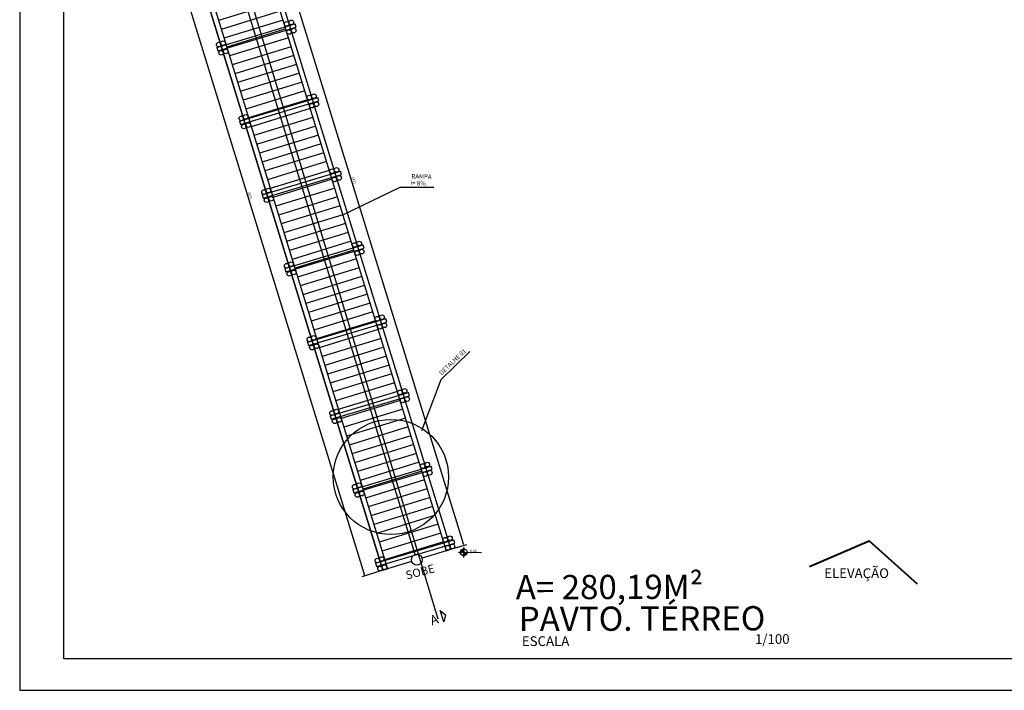
# Model space of a CAD drawing. Units: millimetres. Extents: x 830389 to 853841, y 7123673 to 7135085.
# Drawn here: x 844618 to 847808, y 7129223 to 7131398 of the extents above; entities that cross this region are included whole.
import ezdxf
from ezdxf.enums import TextEntityAlignment as Align

# ---------------------------------------------------------------- set-up
doc = ezdxf.new("R2010")
doc.units = ezdxf.units.MM
for name, color, linetype in [('01', 1, 'Continuous'), ('02', 1, 'Continuous'), ('COTAS', 1, 'Continuous'), ('MARGEM', 5, 'Continuous'), ('praia', 7, 'Continuous'), ('TEXTOS', 2, 'Continuous')]:
    doc.layers.add(name, color=color, linetype=linetype)
doc.layers.add('04', color=4, linetype='Continuous', lineweight=40)
doc.layers.add('TEXTOS2', color=1, linetype='Continuous', lineweight=25)
doc.styles.add('BESEN', font='txt', dxfattribs={"height": 12})
doc.styles.add('ROMANS', font='romans', dxfattribs={"height": 20})
doc.styles.add('Áreas', font='romans.shx', dxfattribs={"height": 8})
doc.dimstyles.new('BESEN', dxfattribs={"dimtxt": 8, "dimasz": 5, "dimexe": 10, "dimexo": 0, "dimgap": 2.5, "dimtad": 1, "dimdec": 0, "dimzin": 9, "dimtxsty": 'Áreas', "dimblk": 'DOT', "dimcen": 2.5, "dimclrd": 1, "dimclre": 1, "dimclrt": 2, "dimaunit": 1, "dimadec": 0, "dimazin": 0, "dimtfac": 1, "dimtdec": 0, "dimtix": 1, "dimtmove": 2, "dimatfit": 2, "dimldrblk": 'DOT', "dimfxl": 0, "dimlwd": -1, "dimlwe": -1, "dimarcsym": 0})

# ---------------------------------------------------------------- blocks, each defined once
blk = doc.blocks.new('_Dot')
at = {"color": 0, "linetype": 'ByBlock', "lineweight": -2}
blk.add_line((-0.5, 0), (-1, 0), dxfattribs=at)
at = {"color": 0, "linetype": 'ByBlock', "const_width": 0.5}
blk.add_lwpolyline([(-0.25, 0, 1), (0.25, 0, 1)], format="xyb", close=True, dxfattribs=at)
blk = doc.blocks.new('*D200')
at = {"layer": 'Defpoints', "color": 0}
for p in [(845036.8, 7132074), (845794.7, 7129612.8), (845735.8, 7129594.6)]:
    blk.add_point(p, dxfattribs=at)
at = {"layer": 'TEXTOS2', "color": 1}
for p, q in [((845036.8, 7132074), (844968.4, 7132052.9)), ((844979.4, 7132051.1), (845734.4, 7129599.4)), ((845794.7, 7129612.8), (845726.3, 7129591.7))]:
    blk.add_line(p, q, dxfattribs=at)
at = {"layer": 'TEXTOS2', "color": 1, "xscale": 5, "yscale": 5, "zscale": 5}
for p, rotation in [((844978, 7132055.9), 107.1148188169115), ((845735.8, 7129594.6), 287.1148188169115)]:
    blk.add_blockref('_Dot', p, dxfattribs=dict(at, rotation=rotation))
at = {"layer": 'TEXTOS2', "color": 2, "insert": (845363.1, 7130827.2), "char_height": 8, "attachment_point": 5, "rotation": 287.1148, "style": 'Áreas'}
blk.add_mtext('2575', dxfattribs=at)
blk = doc.blocks.new('*D201')
at = {"layer": 'Defpoints', "color": 0}
for p in [(845288, 7132042.5), (845330.2, 7132055.5), (846014.6, 7129680.4)]:
    blk.add_point(p, dxfattribs=at)
at = {"layer": 'TEXTOS2', "color": 1}
for p, q in [((845288, 7132042.5), (845339.8, 7132058.5)), ((846055.3, 7129698.1), (845331.7, 7132050.7)), ((846014.6, 7129680.4), (846066.3, 7129696.3))]:
    blk.add_line(p, q, dxfattribs=at)
at = {"layer": 'TEXTOS2', "color": 1, "xscale": 5, "yscale": 5, "zscale": 5}
for p, rotation in [((845330.2, 7132055.5), 107.0961400787661), ((846056.7, 7129693.4), 287.096140078766)]:
    blk.add_blockref('_Dot', p, dxfattribs=dict(at, rotation=rotation))
at = {"layer": 'TEXTOS2', "color": 2, "insert": (845699.7, 7130876.4), "char_height": 8, "attachment_point": 5, "rotation": 287.0961, "style": 'Áreas'}
blk.add_mtext('2471', dxfattribs=at)

msp = doc.modelspace()

# ---------------------------------------------------------------- hatches: boundary and pattern name
h = msp.add_hatch(color=256)
h.dxf.hatch_style = 1
h.paths.add_polyline_path([(846056.4, 7129681.5, 0.414214), (846045.6, 7129670.7), (846056.4, 7129670.7)])
h.paths.add_polyline_path([(846067.2, 7129670.6), (846056.4, 7129670.7), (846056.3, 7129659.9, 0.414214)])

# ---------------------------------------------------------------- linework, layer by layer
for p, q in [((845665.1, 7130765.6, 82.1), (845851.1, 7130854.8, 82.1)), ((845851.1, 7130854.8, 82.1), (845960.1, 7130854.7, 82.1)), ((845983.1, 7130231.6), (846076.8, 7130321.5)), ((845921, 7130065.2), (845983.1, 7130231.6)), ((846039.4, 7129670.8), (846113.7, 7129670.4)), ((846056.4, 7129686.1), (846056.3, 7129653.8)), ((846056.4, 7129670.7), (846056.4, 7129686.1))]:
    msp.add_line(p, q)
for centre, radius in [((845820.8, 7129915), 186.7), ((846056.4, 7129670.7), 10.8)]:
    msp.add_circle(centre, radius)
at = {"layer": '02', "linetype": 'Continuous'}
msp.add_lwpolyline([(845998, 7129467.7), (845992.5, 7129445.1), (845979.9, 7129482.4)], close=True, dxfattribs=at)
at = {"layer": '04', "linetype": 'Continuous'}
for p in [(847176.9, 7129625), (847526.4, 7129567.6)]:
    msp.add_line(p, (847369.9, 7129707.8), dxfattribs=at)
at = {"layer": 'COTAS', "color": 1}
msp.add_line((844618, 7133997.8), (844618, 7129223.1), dxfattribs=at)
at = {"layer": 'COTAS'}
msp.add_line((844618, 7129223.1), (851346.8, 7129223.1), dxfattribs=at)
at = {"layer": 'MARGEM'}
for p, q in [((844761.5, 7129325.1), (844761.5, 7133897.8)), ((851246.8, 7129325.1), (844761.5, 7129325.1))]:
    msp.add_line(p, q, dxfattribs=at)
at = {"layer": 'praia'}
for p, q in [((845973.3, 7129453.7), (845063.8, 7132466.1)), ((845036.8, 7132074), (845794.7, 7129612.8)), ((845053.8, 7132072.9), (845809.1, 7129617.2)), ((845271.7, 7132044.7), (846000.2, 7129676)), ((845288, 7132042.5), (846014.6, 7129680.4)), ((845453.4, 7131453.8), (845262.3, 7131395)), ((845462.2, 7131425.1), (845271.1, 7131366.3)), ((845471.1, 7131396.4), (845279.9, 7131337.6)), ((845479.9, 7131367.8), (845288.7, 7131309)), ((845479.9, 7131367.8), (845288.7, 7131309)), ((845488.7, 7131339.1), (845297.5, 7131280.3)), ((845488.7, 7131339.1), (845297.5, 7131280.3)), ((845497.5, 7131310.4), (845306.4, 7131251.6)), ((845497.5, 7131310.4), (845306.4, 7131251.6)), ((845506.3, 7131281.7), (845315.2, 7131222.9)), ((845515.2, 7131253.1), (845324, 7131194.3)), ((845524, 7131224.4), (845332.8, 7131165.6)), ((845532.8, 7131195.7), (845341.6, 7131136.9)), ((845541.6, 7131167), (845350.4, 7131108.2)), ((845550.4, 7131138.4), (845359.3, 7131079.6)), ((845550.4, 7131138.4), (845359.3, 7131079.6)), ((845559.2, 7131109.7), (845368.1, 7131050.9)), ((845559.2, 7131109.7), (845368.1, 7131050.9)), ((845568.1, 7131081), (845376.9, 7131022.2)), ((845576.9, 7131052.3), (845385.7, 7130993.6)), ((845585.7, 7131023.7), (845394.5, 7130964.9)), ((845594.5, 7130995), (845403.4, 7130936.2)), ((845603.3, 7130966.3), (845412.2, 7130907.5)), ((845612.2, 7130937.6), (845421, 7130878.9)), ((845621, 7130909), (845429.8, 7130850.2)), ((845621, 7130909), (845429.8, 7130850.2)), ((845629.8, 7130880.3), (845438.6, 7130821.5)), ((845629.8, 7130880.3), (845438.6, 7130821.5)), ((845638.6, 7130851.6), (845447.5, 7130792.8)), ((845647.4, 7130823), (845456.3, 7130764.2)), ((845656.3, 7130794.3), (845465.1, 7130735.5)), ((845665.1, 7130765.6), (845473.9, 7130706.8)), ((845673.9, 7130736.9), (845482.7, 7130678.1)), ((845682.7, 7130708.3), (845491.6, 7130649.5)), ((845691.5, 7130679.6), (845500.4, 7130620.8)), ((845691.5, 7130679.6), (845500.4, 7130620.8)), ((845700.4, 7130650.9), (845509.2, 7130592.1)), ((845700.4, 7130650.9), (845509.2, 7130592.1)), ((845709.2, 7130622.2), (845518, 7130563.4)), ((845718, 7130593.6), (845526.8, 7130534.8)), ((845726.8, 7130564.9), (845535.7, 7130506.1)), ((845735.6, 7130536.2), (845544.5, 7130477.4)), ((845744.5, 7130507.5), (845553.3, 7130448.7)), ((845753.3, 7130478.9), (845562.1, 7130420.1)), ((845762.1, 7130450.2), (845570.9, 7130391.4)), ((845762.1, 7130450.2), (845570.9, 7130391.4)), ((845770.9, 7130421.5), (845579.7, 7130362.7)), ((845770.9, 7130421.5), (845579.7, 7130362.7)), ((845779.7, 7130392.8), (845588.6, 7130334)), ((845788.6, 7130364.2), (845597.4, 7130305.4)), ((845797.4, 7130335.5), (845606.2, 7130276.7)), ((845806.2, 7130306.8), (845615, 7130248)), ((845815, 7130278.1), (845623.8, 7130219.3)), ((845823.8, 7130249.5), (845632.7, 7130190.7)), ((845832.6, 7130220.8), (845641.5, 7130162)), ((845832.6, 7130220.8), (845641.5, 7130162)), ((845841.5, 7130192.1), (845650.3, 7130133.3)), ((845841.5, 7130192.1), (845650.3, 7130133.3)), ((845850.3, 7130163.4), (845659.1, 7130104.6)), ((845859.1, 7130134.8), (845667.9, 7130076)), ((845867.9, 7130106.1), (845676.8, 7130047.3)), ((845876.7, 7130077.4), (845685.6, 7130018.6)), ((845885.6, 7130048.7), (845694.4, 7129989.9)), ((845894.4, 7130020.1), (845703.2, 7129961.3)), ((845903.2, 7129991.4), (845712, 7129932.6)), ((845903.2, 7129991.4), (845712, 7129932.6)), ((845912, 7129962.7), (845720.9, 7129903.9)), ((845912, 7129962.7), (845720.9, 7129903.9)), ((845920.8, 7129934), (845729.7, 7129875.2)), ((845929.7, 7129905.4), (845738.5, 7129846.6)), ((845938.5, 7129876.7), (845747.3, 7129817.9)), ((845947.3, 7129848), (845756.1, 7129789.2)), ((845956.1, 7129819.3), (845765, 7129760.6)), ((845964.9, 7129790.7), (845773.8, 7129731.9)), ((845973.8, 7129762), (845782.6, 7129703.2)), ((845982.6, 7129733.3), (845791.4, 7129674.5)), ((845991.4, 7129704.6), (845800.2, 7129645.9)), ((846000.2, 7129676), (845921.6, 7129651.8)), ((846000.2, 7129676), (846014.6, 7129680.4)), ((846014.6, 7129680.4), (846000.2, 7129676)), ((846014.6, 7129680.4), (846014.6, 7129680.4)), ((845887.7, 7129641.4), (845809.1, 7129617.2)), ((845794.7, 7129612.8), (845809.1, 7129617.2)), ((845794.7, 7129612.8), (845794.7, 7129612.8))]:
    msp.add_line(p, q, dxfattribs=at)
for points in [[(845794.7, 7129612.8), (845036.8, 7132074), (845650, 7133060.8)], [(845257, 7131307.9), (845260.3, 7131297), (845513.4, 7131373.4), (845510.1, 7131384.2)], [(845257, 7131307.9), (845510.1, 7131384.2)], [(845330.4, 7131068.9), (845333.7, 7131058), (845586.9, 7131134.4), (845583.6, 7131145.3)], [(845330.4, 7131068.9), (845583.6, 7131145.3)], [(845403.9, 7130829.9), (845407.2, 7130819.1), (845660.3, 7130895.4), (845657.1, 7130906.3)], [(845403.9, 7130829.9), (845657.1, 7130906.3)], [(845477.3, 7130591), (845480.6, 7130580.1), (845733.8, 7130656.5), (845730.5, 7130667.3)], [(845477.3, 7130591), (845730.5, 7130667.3)], [(845550.8, 7130352), (845554.1, 7130341.1), (845807.2, 7130417.5), (845804, 7130428.4)], [(845550.8, 7130352), (845804, 7130428.4)], [(845624.2, 7130113), (845627.5, 7130102.2), (845880.7, 7130178.5), (845877.4, 7130189.4)], [(845624.2, 7130113), (845877.4, 7130189.4)], [(845697.7, 7129874.1), (845701, 7129863.2), (845954.2, 7129939.6), (845950.9, 7129950.4)], [(845697.7, 7129874.1), (845950.9, 7129950.4)], [(845771.2, 7129635.1), (845774.4, 7129624.3), (846027.6, 7129700.6), (846024.3, 7129711.5)], [(845771.2, 7129635.1), (846024.3, 7129711.5)]]:
    msp.add_lwpolyline(points, dxfattribs=at)
for centre in [(845482.6, 7131384.2), (845497.9, 7131389), (845490.4, 7131358), (845490.9, 7131358.2), (845505.8, 7131362.6), (845276.8, 7131321.8), (845262.6, 7131317), (845271.1, 7131290.6), (845285.5, 7131295), (845285.5, 7131295), (845556.1, 7131145.2), (845571.3, 7131150), (845563.9, 7131119.1), (845564.4, 7131119.2), (845579.3, 7131123.7), (845336, 7131078), (845350.3, 7131082.8), (845344.6, 7131051.6), (845358.9, 7131056), (845358.9, 7131056), (845629.6, 7130906.3), (845644.8, 7130911.1), (845637.5, 7130880.1), (845637.8, 7130880.2), (845652.8, 7130884.7), (845423.7, 7130843.9), (845409.5, 7130839), (845418, 7130812.7), (845432.4, 7130817.1), (845432.4, 7130817.1), (845703, 7130667.3), (845718.2, 7130672.1), (845711, 7130641.2), (845711.3, 7130641.3), (845726.2, 7130645.7), (845483, 7130600.1), (845497.2, 7130604.9), (845491.5, 7130573.7), (845505.9, 7130578.1), (845505.9, 7130578.1), (845776.5, 7130428.3), (845791.7, 7130433.1), (845784.5, 7130402.2), (845784.8, 7130402.3), (845799.7, 7130406.8), (845570.6, 7130365.9), (845556.4, 7130361.1), (845564.9, 7130334.7), (845579.3, 7130339.1), (845579.3, 7130339.1), (845849.9, 7130189.4), (845865.2, 7130194.2), (845858.1, 7130163.3), (845858.2, 7130163.3), (845873.1, 7130167.8), (845629.9, 7130122.1), (845644.1, 7130127), (845638.4, 7130095.8), (845652.8, 7130100.2), (845652.8, 7130100.2), (845923.4, 7129950.4), (845938.6, 7129955.2), (845931.6, 7129924.4), (845931.7, 7129924.4), (845946.6, 7129928.8), (845717.6, 7129888), (845703.3, 7129883.2), (845711.9, 7129856.8), (845726.2, 7129861.2), (845726.2, 7129861.2), (845996.8, 7129711.5), (846012.1, 7129716.3), (846005.1, 7129685.4), (846020, 7129689.9), (845776.8, 7129644.2), (845791, 7129649), (845785.3, 7129617.8), (845799.7, 7129622.2)]:
    msp.add_circle(centre, 7.53, dxfattribs=at)
at = {"layer": 'TEXTOS2'}
msp.add_line((845899.4, 7129663.5), (845162.7, 7132058.8), dxfattribs=at)
msp.add_circle((845904.6, 7129646.6), 17.7, dxfattribs=at)

# ---------------------------------------------------------------- texts
at = {"layer": '01', "style": 'ROMANS'}
msp.add_text('ELEVAÇÃO', height=31.45, rotation=359.9627, dxfattribs=at).set_placement((847224.5, 7129577.5), align=Align.BOTTOM_LEFT)
at = {"layer": 'TEXTOS', "style": 'ROMANS'}
for s, p in [('ESCALA', (846245, 7129356.9)), ('1/100', (847000.3, 7129363.7))]:
    msp.add_text(s, height=31.45, rotation=0.1745, dxfattribs=at).set_placement(p, align=Align.BOTTOM_LEFT)
at = {"layer": 'TEXTOS2', "style": 'BESEN'}
for s, height, rotation, p in [('RAMPA ', 14.49, 358.7802, (845921.9, 7130882.2, 201.4)), ('i= 8%%%', 14.49, 358.7802, (845908.6, 7130860.5, 201.4)), ('DETALHE 01', 14.49, 43.881, (846025.6, 7130282.9, 119.2)), ('0,00', 8.44, 357.1746, (846087.3, 7129671.2, 69.4)), ('SOBE', 27.07, 14.7551, (845918.6, 7129594.3, 22.7)), ('A', 31, 18.6773, (845965.4, 7129437.6))]:
    msp.add_text(s, height=height, rotation=rotation, dxfattribs=at).set_placement(p, align=Align.CENTER)
for s, p in [('A= 280,19M²', (846225.3, 7129518.1)), ('PAVTO. TÉRREO', (846235, 7129415.2))]:
    msp.add_text(s, height=78.613, rotation=0.1745, dxfattribs=at).set_placement(p)

# ---------------------------------------------------------------- dimensions: what is measured, and where the dimension line sits
at = {"layer": 'TEXTOS2'}
for p1, p2, distance, picture, middle in [((845036.8, 7132074), (845794.7, 7129612.8), -61.6, '*D200', (845363.1, 7130827.2)), ((846014.6, 7129680.4), (845288, 7132042.5), -44.1, '*D201', (845699.7, 7130876.4))]:
    dim = msp.add_aligned_dim(p1=p1, p2=p2, distance=distance, dimstyle='BESEN', dxfattribs=at)
    dim.commit()
    dim.dimension.update_dxf_attribs({"geometry": picture, "text_midpoint": middle})

doc.saveas('drawing.dxf')
